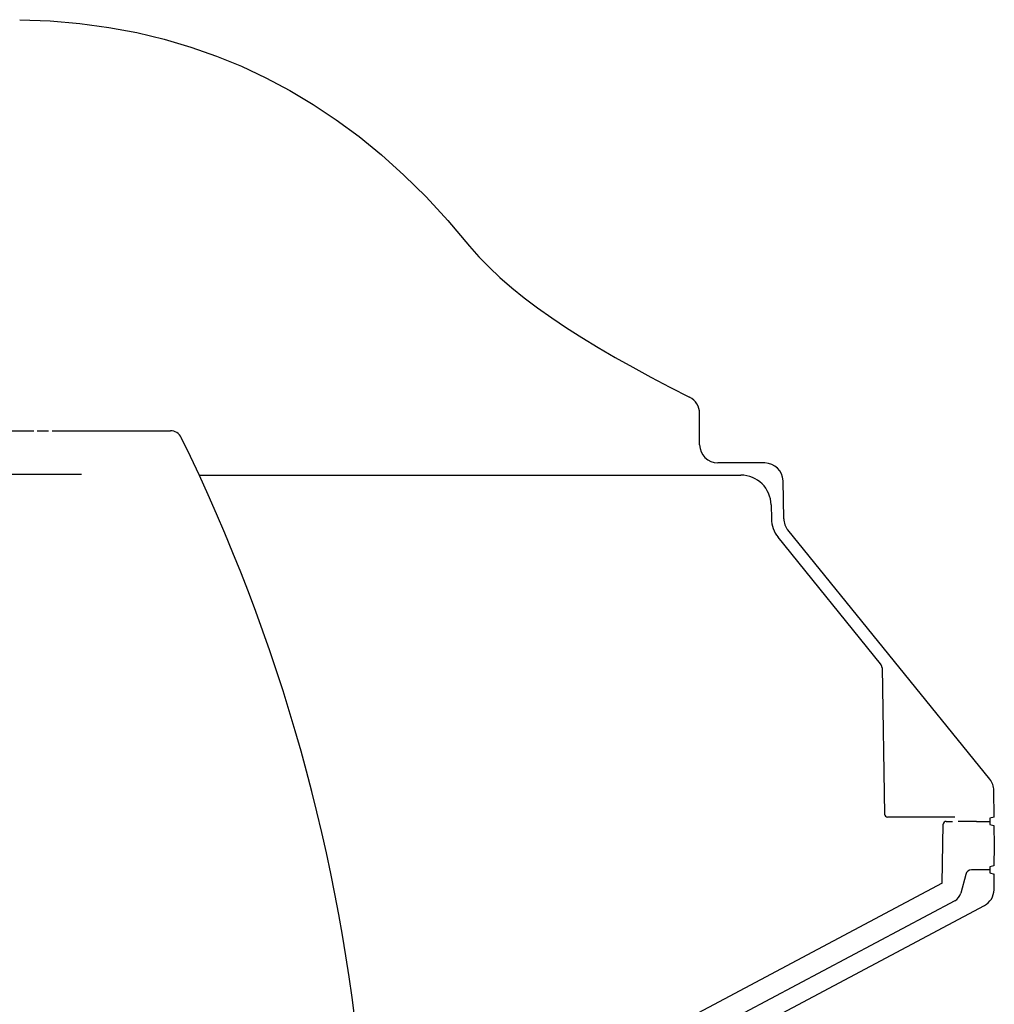
# Model space of a CAD drawing. Extents: x 206 to 302.7, y 169.6 to 226.1.
# Drawn here: x 261.9 to 262.2, y 181.3 to 181.6 of the extents above; entities that cross this region are included whole.
import ezdxf

# ---------------------------------------------------------------- set-up
doc = ezdxf.new("R2010")
doc.units = 0
doc.layers.get('0').update_dxf_attribs({"linetype": 'CONTINUOUS'})

msp = doc.modelspace()

# ---------------------------------------------------------------- linework, layer by layer
at = {"linetype": 'Continuous'}
for p, q in [((261.88808, 181.6138), (261.89681, 181.61345)), ((261.89681, 181.61345), (261.90532, 181.61272)), ((261.90532, 181.61272), (261.91361, 181.6116)), ((261.91361, 181.6116), (261.92167, 181.61009)), ((261.92167, 181.61009), (261.92951, 181.6082)), ((261.92951, 181.6082), (261.93714, 181.60596)), ((261.93714, 181.60596), (261.94453, 181.60338)), ((261.94453, 181.60338), (261.9517, 181.60044)), ((261.9517, 181.60044), (261.95872, 181.59714)), ((261.95872, 181.59714), (261.96558, 181.5935)), ((261.96558, 181.5935), (261.97229, 181.5895)), ((261.97229, 181.5895), (261.9789, 181.58508)), ((261.9789, 181.58508), (261.98545, 181.58024)), ((261.98545, 181.58024), (261.99191, 181.57499)), ((261.99191, 181.57499), (261.99831, 181.56923)), ((261.99831, 181.56923), (262.00466, 181.56293)), ((262.00466, 181.56293), (262.01094, 181.55613)), ((262.01094, 181.55613), (262.01716, 181.54883)), ((262.01716, 181.54883), (262.01982, 181.54579)), ((262.01982, 181.54579), (262.02272, 181.54279)), ((262.02272, 181.54279), (262.02586, 181.53982)), ((262.02586, 181.53982), (262.02923, 181.53689)), ((262.02923, 181.53689), (262.03285, 181.534)), ((262.03285, 181.534), (262.03667, 181.53113)), ((262.03667, 181.53113), (262.04071, 181.52827)), ((262.04071, 181.52827), (262.04495, 181.52542)), ((262.04495, 181.52542), (262.0494, 181.52258)), ((262.0494, 181.52258), (262.05405, 181.51973)), ((262.05405, 181.51973), (262.05889, 181.51689)), ((262.05889, 181.51689), (262.06394, 181.51405)), ((262.06394, 181.51405), (262.06918, 181.51119)), ((262.06918, 181.51119), (262.07463, 181.50833)), ((262.07463, 181.50833), (262.08027, 181.50545)), ((262.08315, 181.49182), (262.08315, 181.50078)), ((261.80645, 181.49583), (261.89218, 181.49583)), ((261.89309, 181.49583), (261.89637, 181.49583)), ((261.89735, 181.49583), (261.9313, 181.49583)), ((262.10186, 181.48659), (262.08838, 181.48659)), ((261.90583, 181.48332), (261.86923, 181.48332)), ((261.93952, 181.4831), (262.09495, 181.4831)), ((262.10728, 181.47058), (262.10709, 181.48145)), ((262.10366, 181.47454), (262.10373, 181.47059)), ((262.16639, 181.39581), (262.10844, 181.46738)), ((262.13508, 181.42894), (262.10567, 181.46526)), ((262.13547, 181.42787), (262.1362, 181.38583)), ((262.16769, 181.38497), (262.16756, 181.39261)), ((262.15639, 181.38497), (262.13707, 181.38497)), ((262.16769, 181.38497), (262.16638, 181.38462)), ((262.16638, 181.38462), (262.16638, 181.38288)), ((262.15274, 181.36598), (262.15303, 181.3829)), ((262.1539, 181.38375), (262.15568, 181.38375)), ((262.16255, 181.38375), (262.15732, 181.38375)), ((262.16259, 181.38375), (262.16638, 181.38375)), ((262.16638, 181.38288), (262.16759, 181.38256)), ((262.16759, 181.38256), (262.16769, 181.37678)), ((262.16769, 181.37678), (262.16759, 181.371)), ((262.16759, 181.371), (262.16638, 181.37068)), ((262.16638, 181.37068), (262.16638, 181.36894)), ((262.1595, 181.36852), (262.15806, 181.36315)), ((262.16638, 181.36981), (262.16118, 181.36981)), ((262.16638, 181.36894), (262.16769, 181.36859)), ((262.16761, 181.3641), (262.16769, 181.36859)), ((262.15274, 181.36598), (262.04146, 181.30689)), ((262.04568, 181.29622), (262.16484, 181.35958)), ((262.15633, 181.36098), (262.0525, 181.30577))]:
    msp.add_line(p, q, dxfattribs=at)
for centre, radius, start, end in [((262.07792, 181.50078), 0.00523, 0, 63.3607), ((261.9313, 181.49234), 0.00349, 26.1721, 90), ((261.46358, 181.26248), 0.52464, 5.1064, 26.1721), ((262.08838, 181.49182), 0.00523, 180, 270), ((262.10186, 181.48136), 0.00523, 1, 90), ((262.09495, 181.47439), 0.00871, 1, 90), ((262.11244, 181.47074), 0.00871, 181, 219), ((262.1125, 181.47067), 0.00523, 181, 219), ((262.13372, 181.42784), 0.00174, 1, 38.9648), ((262.16233, 181.39252), 0.00523, 1, 39), ((262.13707, 181.38584), 0.000871, 181, 270), ((262.1539, 181.38288), 0.000871, 90, 179), ((262.16118, 181.36807), 0.00174, 90, 165), ((262.15469, 181.36405), 0.00349, 298, 345), ((262.16238, 181.36419), 0.00523, 298, 359)]:
    msp.add_arc(centre, radius, start, end, dxfattribs=at)

doc.saveas('drawing.dxf')
